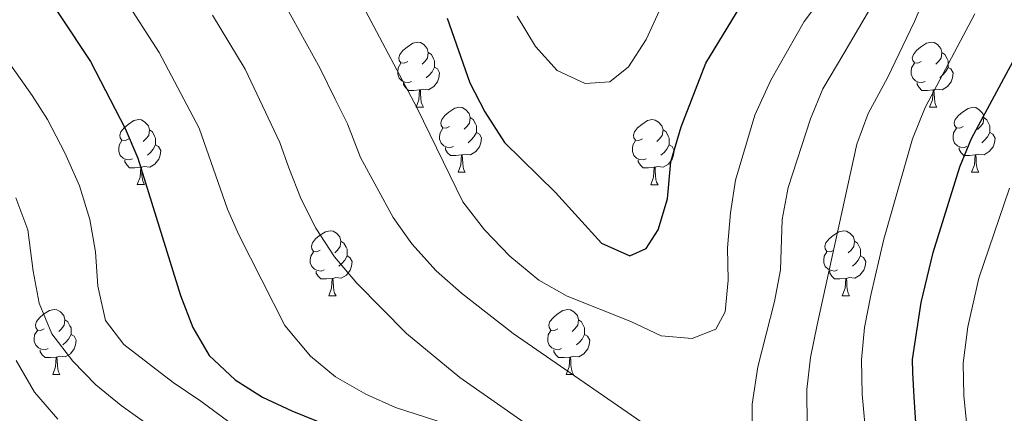
# Model space of a CAD drawing. Units: metres. Extents: x 667736 to 672263, y 4739334 to 4742413.
# Drawn here: x 669117 to 669269, y 4740328 to 4740388 of the extents above; entities that cross this region are included whole.
import ezdxf

# ---------------------------------------------------------------- set-up
doc = ezdxf.new("R2010")
doc.units = ezdxf.units.M
doc.header["$MEASUREMENT"] = 0
for name, color, linetype, lineweight in [('Level 36', 19, 'Continuous', 40), ('Level 4', 36, 'Continuous', 30), ('Level 5', 36, 'Continuous', 0)]:
    doc.layers.add(name, color=color, linetype=linetype, lineweight=lineweight)

msp = doc.modelspace()

# ---------------------------------------------------------------- linework, layer by layer
at = {"layer": 'Level 36', "color": 92, "linetype": 'Continuous', "lineweight": 0}
for points in [[(669176.75, 4740381.92), (669176.22, 4740381.65), (669175.69, 4740381.7), (669175.42, 4740382.08), (669175.37, 4740382.5), (669175.53, 4740383.02), (669176.01, 4740383.62), (669176.64, 4740384.14), (669177.54, 4740384.73), (669178.29, 4740384.89), (669178.71, 4740384.83), (669179.24, 4740384.52), (669179.77, 4740383.93), (669179.93, 4740383.29), (669179.82, 4740382.44), (669179.4, 4740381.91), (669178.98, 4740381.49)], [(669256.07, 4740381.91), (669255.54, 4740381.65), (669255.01, 4740381.7), (669254.75, 4740382.07), (669254.69, 4740382.5), (669254.85, 4740383.02), (669255.33, 4740383.61), (669255.97, 4740384.14), (669256.87, 4740384.73), (669257.61, 4740384.89), (669258.04, 4740384.83), (669258.57, 4740384.52), (669259.1, 4740383.93), (669259.26, 4740383.29), (669259.15, 4740382.44), (669258.72, 4740381.91), (669258.3, 4740381.49)], [(669179.93, 4740383.29), (669180.41, 4740382.98), (669180.72, 4740382.34), (669180.88, 4740382.02), (669180.88, 4740381.44), (669180.88, 4740381.02), (669180.51, 4740380.32), (669180.09, 4740379.84), (669179.61, 4740379.42)], [(669259.26, 4740383.29), (669259.73, 4740382.98), (669260.05, 4740382.34), (669260.21, 4740382.02), (669260.21, 4740381.44), (669260.21, 4740381.01), (669259.84, 4740380.32), (669259.42, 4740379.84), (669258.94, 4740379.42)], [(669177.33, 4740378.84), (669176.91, 4740378.68), (669176.32, 4740378.74), (669175.85, 4740378.94), (669175.42, 4740379.37), (669175.21, 4740379.96), (669175.21, 4740380.38), (669175.26, 4740380.96), (669175.69, 4740381.65)], [(669256.66, 4740378.83), (669256.23, 4740378.67), (669255.65, 4740378.73), (669255.17, 4740378.94), (669254.75, 4740379.37), (669254.53, 4740379.95), (669254.53, 4740380.37), (669254.59, 4740380.96), (669255.01, 4740381.65)], [(669180.88, 4740381.02), (669181.34, 4740380.76), (669181.68, 4740380.15), (669181.57, 4740379.42), (669181.36, 4740378.78), (669180.78, 4740378.04), (669179.98, 4740377.56), (669179.13, 4740377.67), (669178.7, 4740377.54)], [(669260.21, 4740381.01), (669260.66, 4740380.76), (669261.01, 4740380.15), (669260.9, 4740379.42), (669260.69, 4740378.78), (669260.1, 4740378.04), (669259.31, 4740377.56), (669258.46, 4740377.67), (669258.03, 4740377.54)], [(669178.59, 4740377.54), (669177.7, 4740377.46), (669176.86, 4740377.46), (669176.43, 4740377.89), (669176.11, 4740378.36), (669176.11, 4740378.68)], [(669257.92, 4740377.54), (669257.03, 4740377.45), (669256.18, 4740377.45), (669255.76, 4740377.88), (669255.44, 4740378.36), (669255.44, 4740378.67)], [(669178.04, 4740374.86), (669178.48, 4740376.02), (669178.59, 4740377.54), (669178.7, 4740377.54), (669178.74, 4740376.96), (669178.77, 4740376.27), (669178.84, 4740375.66), (669178.96, 4740375.26), (669179.17, 4740374.86)], [(669257.37, 4740374.85), (669257.81, 4740376.01), (669257.92, 4740377.54), (669258.03, 4740377.54), (669258.06, 4740376.95), (669258.1, 4740376.27), (669258.17, 4740375.65), (669258.28, 4740375.25), (669258.5, 4740374.85)], [(669178.04, 4740374.86), (669179.17, 4740374.86)], [(669183.22, 4740371.88), (669182.69, 4740371.62), (669182.16, 4740371.67), (669181.9, 4740372.04), (669181.84, 4740372.46), (669182, 4740372.98), (669182.48, 4740373.58), (669183.12, 4740374.11), (669184.02, 4740374.7), (669184.76, 4740374.86), (669185.18, 4740374.8), (669185.72, 4740374.48), (669186.25, 4740373.9), (669186.4, 4740373.26), (669186.3, 4740372.41), (669185.87, 4740371.88), (669185.45, 4740371.46)], [(669257.37, 4740374.85), (669258.5, 4740374.85)], [(669262.55, 4740371.88), (669262.02, 4740371.61), (669261.49, 4740371.67), (669261.22, 4740372.04), (669261.17, 4740372.46), (669261.33, 4740372.98), (669261.81, 4740373.58), (669262.44, 4740374.11), (669263.34, 4740374.69), (669264.09, 4740374.85), (669264.51, 4740374.8), (669265.04, 4740374.48), (669265.57, 4740373.9), (669265.73, 4740373.26), (669265.62, 4740372.41), (669265.2, 4740371.88), (669264.78, 4740371.45)], [(669133.67, 4740369.98), (669133.14, 4740369.71), (669132.61, 4740369.77), (669132.34, 4740370.14), (669132.29, 4740370.56), (669132.45, 4740371.08), (669132.93, 4740371.68), (669133.56, 4740372.2), (669134.46, 4740372.79), (669135.21, 4740372.95), (669135.63, 4740372.9), (669136.16, 4740372.58), (669136.69, 4740372), (669136.85, 4740371.36), (669136.74, 4740370.5), (669136.32, 4740369.98), (669135.9, 4740369.55)], [(669186.4, 4740373.26), (669186.88, 4740372.95), (669187.2, 4740372.3), (669187.36, 4740371.98), (669187.36, 4740371.4), (669187.36, 4740370.98), (669186.98, 4740370.29), (669186.57, 4740369.81), (669186.08, 4740369.39)], [(669212.99, 4740369.97), (669212.46, 4740369.71), (669211.93, 4740369.76), (669211.67, 4740370.13), (669211.61, 4740370.56), (669211.77, 4740371.08), (669212.25, 4740371.68), (669212.89, 4740372.2), (669213.79, 4740372.79), (669214.53, 4740372.95), (669214.96, 4740372.89), (669215.49, 4740372.58), (669216.02, 4740371.99), (669216.18, 4740371.36), (669216.07, 4740370.5), (669215.64, 4740369.97), (669215.22, 4740369.55)], [(669265.73, 4740373.26), (669266.21, 4740372.94), (669266.52, 4740372.3), (669266.68, 4740371.98), (669266.68, 4740371.4), (669266.68, 4740370.98), (669266.31, 4740370.29), (669265.89, 4740369.81), (669265.41, 4740369.39)], [(669136.85, 4740371.36), (669137.33, 4740371.04), (669137.64, 4740370.4), (669137.8, 4740370.08), (669137.8, 4740369.5), (669137.8, 4740369.08), (669137.43, 4740368.38), (669137.01, 4740367.9), (669136.53, 4740367.48)], [(669183.8, 4740368.8), (669183.38, 4740368.64), (669182.8, 4740368.7), (669182.32, 4740368.91), (669181.9, 4740369.34), (669181.68, 4740369.92), (669181.68, 4740370.34), (669181.74, 4740370.92), (669182.16, 4740371.62)], [(669187.36, 4740370.98), (669187.81, 4740370.73), (669188.16, 4740370.12), (669188.05, 4740369.39), (669187.84, 4740368.75), (669187.25, 4740368.01), (669186.46, 4740367.53), (669185.6, 4740367.64), (669185.18, 4740367.5)], [(669216.18, 4740371.36), (669216.65, 4740371.04), (669216.97, 4740370.4), (669217.13, 4740370.08), (669217.13, 4740369.5), (669217.13, 4740369.07), (669216.76, 4740368.38), (669216.34, 4740367.9), (669215.86, 4740367.48)], [(669263.13, 4740368.8), (669262.71, 4740368.64), (669262.12, 4740368.7), (669261.65, 4740368.91), (669261.22, 4740369.33), (669261.01, 4740369.92), (669261.01, 4740370.34), (669261.06, 4740370.92), (669261.49, 4740371.61)], [(669266.68, 4740370.98), (669267.14, 4740370.73), (669267.48, 4740370.11), (669267.37, 4740369.39), (669267.16, 4740368.75), (669266.58, 4740368.01), (669265.78, 4740367.53), (669264.93, 4740367.63), (669264.5, 4740367.5)], [(669134.25, 4740366.9), (669133.83, 4740366.74), (669133.24, 4740366.8), (669132.77, 4740367.01), (669132.34, 4740367.43), (669132.13, 4740368.02), (669132.13, 4740368.44), (669132.18, 4740369.02), (669132.61, 4740369.71)], [(669137.8, 4740369.08), (669138.26, 4740368.82), (669138.6, 4740368.21), (669138.49, 4740367.48), (669138.28, 4740366.84), (669137.7, 4740366.1), (669136.9, 4740365.63), (669136.05, 4740365.73), (669135.62, 4740365.6)], [(669213.58, 4740366.89), (669213.15, 4740366.73), (669212.57, 4740366.79), (669212.09, 4740367), (669211.67, 4740367.43), (669211.45, 4740368.01), (669211.45, 4740368.43), (669211.51, 4740369.02), (669211.93, 4740369.71)], [(669217.13, 4740369.07), (669217.58, 4740368.82), (669217.93, 4740368.21), (669217.82, 4740367.48), (669217.61, 4740366.84), (669217.02, 4740366.1), (669216.23, 4740365.62), (669215.38, 4740365.73), (669214.95, 4740365.6)], [(669185.06, 4740367.5), (669184.18, 4740367.42), (669183.33, 4740367.42), (669182.9, 4740367.85), (669182.58, 4740368.32), (669182.59, 4740368.64)], [(669184.52, 4740364.82), (669184.96, 4740365.98), (669185.06, 4740367.5), (669185.18, 4740367.5), (669185.21, 4740366.92), (669185.25, 4740366.24), (669185.32, 4740365.62), (669185.43, 4740365.22), (669185.64, 4740364.82)], [(669264.39, 4740367.5), (669263.5, 4740367.42), (669262.66, 4740367.42), (669262.23, 4740367.85), (669261.91, 4740368.32), (669261.91, 4740368.64)], [(669263.85, 4740364.82), (669264.28, 4740365.98), (669264.39, 4740367.5), (669264.5, 4740367.5), (669264.54, 4740366.92), (669264.57, 4740366.23), (669264.64, 4740365.62), (669264.76, 4740365.22), (669264.97, 4740364.82)], [(669135.51, 4740365.6), (669134.62, 4740365.52), (669133.78, 4740365.52), (669133.35, 4740365.95), (669133.03, 4740366.42), (669133.03, 4740366.74)], [(669214.84, 4740365.6), (669213.95, 4740365.52), (669213.1, 4740365.51), (669212.68, 4740365.94), (669212.36, 4740366.42), (669212.36, 4740366.73)], [(669134.97, 4740362.92), (669135.4, 4740364.08), (669135.51, 4740365.6), (669135.62, 4740365.6), (669135.66, 4740365.02), (669135.69, 4740364.33), (669135.76, 4740363.72), (669135.88, 4740363.32), (669136.09, 4740362.92)], [(669184.52, 4740364.82), (669185.64, 4740364.82)], [(669214.29, 4740362.91), (669214.73, 4740364.08), (669214.84, 4740365.6), (669214.95, 4740365.6), (669214.98, 4740365.01), (669215.02, 4740364.33), (669215.09, 4740363.71), (669215.2, 4740363.31), (669215.42, 4740362.91)], [(669263.85, 4740364.82), (669264.97, 4740364.82)], [(669134.97, 4740362.92), (669136.09, 4740362.92)], [(669214.29, 4740362.91), (669215.42, 4740362.91)], [(669163.24, 4740352.83), (669162.71, 4740352.57), (669162.18, 4740352.62), (669161.92, 4740352.99), (669161.86, 4740353.42), (669162.02, 4740353.94), (669162.5, 4740354.53), (669163.14, 4740355.06), (669164.04, 4740355.65), (669164.78, 4740355.81), (669165.21, 4740355.75), (669165.74, 4740355.44), (669166.27, 4740354.85), (669166.43, 4740354.21), (669166.32, 4740353.36), (669165.89, 4740352.83), (669165.47, 4740352.41)], [(669242.57, 4740352.83), (669242.04, 4740352.57), (669241.51, 4740352.62), (669241.24, 4740352.99), (669241.19, 4740353.42), (669241.35, 4740353.94), (669241.83, 4740354.53), (669242.46, 4740355.06), (669243.36, 4740355.65), (669244.11, 4740355.81), (669244.53, 4740355.75), (669245.06, 4740355.44), (669245.6, 4740354.85), (669245.76, 4740354.21), (669245.64, 4740353.36), (669245.22, 4740352.83), (669244.8, 4740352.41)], [(669166.43, 4740354.21), (669166.9, 4740353.9), (669167.22, 4740353.26), (669167.38, 4740352.94), (669167.38, 4740352.36), (669167.38, 4740351.93), (669167.01, 4740351.24), (669166.59, 4740350.76), (669166.11, 4740350.34)], [(669245.76, 4740354.21), (669246.23, 4740353.9), (669246.54, 4740353.26), (669246.7, 4740352.94), (669246.7, 4740352.36), (669246.7, 4740351.93), (669246.33, 4740351.24), (669245.91, 4740350.76), (669245.43, 4740350.34)], [(669163.83, 4740349.75), (669163.4, 4740349.59), (669162.82, 4740349.65), (669162.34, 4740349.86), (669161.92, 4740350.29), (669161.7, 4740350.87), (669161.7, 4740351.29), (669161.76, 4740351.88), (669162.18, 4740352.57)], [(669243.15, 4740349.75), (669242.73, 4740349.59), (669242.14, 4740349.65), (669241.67, 4740349.86), (669241.24, 4740350.29), (669241.03, 4740350.87), (669241.03, 4740351.29), (669241.08, 4740351.88), (669241.51, 4740352.57)], [(669167.38, 4740351.93), (669167.83, 4740351.68), (669168.18, 4740351.07), (669168.07, 4740350.34), (669167.86, 4740349.7), (669167.27, 4740348.96), (669166.48, 4740348.48), (669165.63, 4740348.59), (669165.2, 4740348.46)], [(669246.7, 4740351.93), (669247.16, 4740351.68), (669247.5, 4740351.07), (669247.39, 4740350.34), (669247.18, 4740349.7), (669246.6, 4740348.96), (669245.8, 4740348.48), (669244.96, 4740348.59), (669244.52, 4740348.46)], [(669165.09, 4740348.46), (669164.2, 4740348.37), (669163.35, 4740348.37), (669162.93, 4740348.8), (669162.61, 4740349.28), (669162.61, 4740349.59)], [(669244.42, 4740348.46), (669243.52, 4740348.37), (669242.68, 4740348.37), (669242.25, 4740348.8), (669241.94, 4740349.28), (669241.94, 4740349.59)], [(669164.54, 4740345.77), (669164.98, 4740346.93), (669165.09, 4740348.46), (669165.2, 4740348.46), (669165.23, 4740347.87), (669165.27, 4740347.19), (669165.34, 4740346.57), (669165.45, 4740346.17), (669165.67, 4740345.77)], [(669243.87, 4740345.77), (669244.3, 4740346.93), (669244.42, 4740348.46), (669244.52, 4740348.46), (669244.56, 4740347.87), (669244.59, 4740347.19), (669244.66, 4740346.57), (669244.78, 4740346.17), (669244.99, 4740345.77)], [(669164.54, 4740345.77), (669165.67, 4740345.77)], [(669243.87, 4740345.77), (669244.99, 4740345.77)], [(669120.61, 4740340.69), (669120.08, 4740340.43), (669119.55, 4740340.48), (669119.28, 4740340.85), (669119.23, 4740341.28), (669119.39, 4740341.8), (669119.87, 4740342.39), (669120.5, 4740342.92), (669121.4, 4740343.51), (669122.15, 4740343.67), (669122.57, 4740343.61), (669123.1, 4740343.3), (669123.63, 4740342.71), (669123.79, 4740342.07), (669123.68, 4740341.22), (669123.26, 4740340.69), (669122.84, 4740340.27)], [(669199.93, 4740340.69), (669199.4, 4740340.43), (669198.87, 4740340.48), (669198.61, 4740340.85), (669198.55, 4740341.28), (669198.71, 4740341.8), (669199.19, 4740342.39), (669199.83, 4740342.92), (669200.73, 4740343.51), (669201.47, 4740343.67), (669201.9, 4740343.61), (669202.43, 4740343.3), (669202.96, 4740342.71), (669203.12, 4740342.07), (669203.01, 4740341.22), (669202.58, 4740340.69), (669202.16, 4740340.27)], [(669123.79, 4740342.07), (669124.27, 4740341.76), (669124.58, 4740341.12), (669124.74, 4740340.8), (669124.74, 4740340.22), (669124.74, 4740339.79), (669124.37, 4740339.1), (669123.95, 4740338.62), (669123.47, 4740338.2)], [(669203.12, 4740342.07), (669203.59, 4740341.76), (669203.91, 4740341.12), (669204.07, 4740340.8), (669204.07, 4740340.22), (669204.07, 4740339.79), (669203.7, 4740339.1), (669203.28, 4740338.62), (669202.8, 4740338.2)], [(669121.19, 4740337.61), (669120.77, 4740337.45), (669120.18, 4740337.51), (669119.71, 4740337.72), (669119.28, 4740338.15), (669119.07, 4740338.73), (669119.07, 4740339.15), (669119.12, 4740339.74), (669119.55, 4740340.43)], [(669200.52, 4740337.61), (669200.09, 4740337.45), (669199.51, 4740337.51), (669199.03, 4740337.72), (669198.61, 4740338.15), (669198.39, 4740338.73), (669198.39, 4740339.15), (669198.45, 4740339.74), (669198.87, 4740340.43)], [(669124.74, 4740339.79), (669125.2, 4740339.54), (669125.54, 4740338.93), (669125.43, 4740338.2), (669125.22, 4740337.56), (669124.64, 4740336.82), (669123.84, 4740336.34), (669122.99, 4740336.45), (669122.56, 4740336.32)], [(669204.07, 4740339.79), (669204.52, 4740339.54), (669204.87, 4740338.93), (669204.76, 4740338.2), (669204.55, 4740337.56), (669203.96, 4740336.82), (669203.17, 4740336.34), (669202.32, 4740336.45), (669201.89, 4740336.32)], [(669122.45, 4740336.32), (669121.56, 4740336.23), (669120.72, 4740336.23), (669120.29, 4740336.66), (669119.97, 4740337.14), (669119.97, 4740337.45)], [(669201.78, 4740336.32), (669200.89, 4740336.23), (669200.04, 4740336.23), (669199.62, 4740336.66), (669199.3, 4740337.14), (669199.3, 4740337.45)], [(669121.91, 4740333.63), (669122.34, 4740334.79), (669122.45, 4740336.32), (669122.56, 4740336.32), (669122.6, 4740335.73), (669122.63, 4740335.05), (669122.7, 4740334.43), (669122.82, 4740334.03), (669123.03, 4740333.63)], [(669201.23, 4740333.63), (669201.67, 4740334.79), (669201.78, 4740336.32), (669201.89, 4740336.32), (669201.92, 4740335.73), (669201.96, 4740335.05), (669202.03, 4740334.43), (669202.14, 4740334.03), (669202.36, 4740333.63)], [(669121.91, 4740333.63), (669123.03, 4740333.63)], [(669201.23, 4740333.63), (669202.36, 4740333.63)]]:
    msp.add_lwpolyline(points, dxfattribs=at)
at = {"layer": 'Level 4', "color": 36, "linetype": 'Continuous', "lineweight": 30}
for points in [[(669118.4, 4740396.04, 850), (669127.76, 4740381.94, 850), (669133.08, 4740371.58, 850), (669135.08, 4740367, 850), (669141.63, 4740345.81, 850), (669143.53, 4740340.87, 850), (669146.09, 4740336.54, 850), (669150.08, 4740332.8, 850), (669154.3, 4740330.11, 850), (669158.84, 4740328.01, 850), (669168.65, 4740324.08, 850)], [(669182.86, 4740388.62, 875), (669186.36, 4740378.6, 875), (669188.66, 4740374.17, 875), (669191.72, 4740369.44, 875), (669199.6, 4740361.71, 875), (669206.68, 4740353.91, 875), (669211.07, 4740351.94, 875), (669213.57, 4740353.05, 875), (669215.44, 4740355.95, 875), (669216.86, 4740360.75, 875), (669217.37, 4740366.44, 875), (669218.96, 4740371.84, 875), (669222.79, 4740381.64, 875), (669228.11, 4740390.34, 875)], [(669255.34, 4740324.64, 850), (669254.97, 4740330.13, 850), (669254.76, 4740333.95, 850), (669254.73, 4740335.96, 850), (669256.04, 4740344.73, 850), (669257.9, 4740352.43, 850), (669262.02, 4740365.67, 850), (669263.83, 4740370.02, 850), (669271.65, 4740384.54, 850)]]:
    msp.add_polyline3d(points, dxfattribs=at)
at = {"layer": 'Level 5', "color": 36, "linetype": 'Continuous', "lineweight": 0}
for points in [[(669197.02, 4740348.19, 870), (669192.54, 4740351.86, 870), (669188.62, 4740355.93, 870), (669185.28, 4740360.24, 870), (669178.13, 4740374.83, 870), (669170.2, 4740389.84, 870), (669164.06, 4740399.04, 870), (669153.81, 4740412.52, 870), (669140.55, 4740428.96, 870), (669126.37, 4740444.44, 870), (669107.29, 4740470.39, 870)], [(669247.68, 4740400.96, 870), (669237.98, 4740388.1, 870), (669232.84, 4740379.05, 870), (669230.38, 4740373.66, 870), (669227.4, 4740363.59, 870), (669226.6, 4740358.55, 870), (669226.13, 4740353.18, 870), (669226.25, 4740348.18, 870), (669225.77, 4740343.31, 870), (669224.32, 4740340.62, 870), (669220.67, 4740339.17, 870), (669215.88, 4740339.59, 870), (669211.21, 4740341.8, 870), (669201.36, 4740345.73, 870), (669197.02, 4740348.19, 870)], [(669238.44, 4740325.72, 860), (669238.4, 4740331.3, 860), (669238.98, 4740336.27, 860), (669240, 4740341.27, 860), (669246.12, 4740369.18, 860), (669247.86, 4740373.87, 860), (669250.86, 4740379.4, 860), (669255.01, 4740388.11, 860), (669259.16, 4740397.87, 860)], [(669229.96, 4740323.55, 865), (669229.93, 4740329.04, 865), (669230.85, 4740334.79, 865), (669233.42, 4740344.87, 865), (669234.31, 4740349.79, 865), (669234.61, 4740357.54, 865), (669235.53, 4740362.46, 865), (669238.96, 4740373.07, 865), (669240.85, 4740377.7, 865), (669244.13, 4740383.15, 865), (669251.8, 4740396.28, 865)], [(669132.17, 4740392.92, 855), (669138.38, 4740383.33, 855), (669144.54, 4740371.64, 855), (669148.93, 4740359.13, 855), (669150.64, 4740355.19, 855), (669157.78, 4740341.18, 855), (669161.74, 4740336.47, 855), (669165.59, 4740333.28, 855), (669170.29, 4740330.58, 855), (669174.85, 4740328.52, 855), (669185.9, 4740324.98, 855)], [(669157.8, 4740390.63, 865), (669163.24, 4740380.84, 865), (669165.56, 4740376.1, 865), (669167.43, 4740372.29, 865), (669169.43, 4740367.12, 865), (669174.51, 4740357.87, 865), (669177.39, 4740353.78, 865), (669181.16, 4740349.62, 865), (669185.03, 4740346.18, 865), (669193.02, 4740339.94, 865), (669212.82, 4740326.32, 865)], [(669193.67, 4740388.9, 880), (669196.51, 4740384.25, 880), (669199.85, 4740380.54, 880), (669204.14, 4740378.53, 880), (669207.99, 4740378.8, 880), (669210.87, 4740381.11, 880), (669213.58, 4740385.31, 880), (669215.88, 4740390.36, 880)], [(669146.58, 4740389.09, 860), (669151.64, 4740380.71, 860), (669156.99, 4740369.42, 860), (669158.38, 4740365.5, 860), (669160.3, 4740360.69, 860), (669162.53, 4740356.22, 860), (669165.43, 4740351.79, 860), (669168.89, 4740347.71, 860), (669176.58, 4740339.94, 860), (669184.82, 4740333.14, 860), (669198.51, 4740323.59, 860)], [(669247.42, 4740325.5, 855), (669246.93, 4740330.6, 855), (669246.86, 4740335.9, 855), (669247.31, 4740340.88, 855), (669248.29, 4740345.84, 855), (669250.3, 4740354.5, 855), (669254.71, 4740369.98, 855), (669256.67, 4740374.84, 855), (669264.33, 4740389.25, 855)], [(669111.88, 4740386.27, 845), (669118.72, 4740376.69, 845), (669121.13, 4740372.95, 845), (669123.76, 4740367.8, 845), (669126.05, 4740362.74, 845), (669127.66, 4740357.56, 845), (669128.53, 4740352.54, 845), (669128.86, 4740347.24, 845), (669130.07, 4740341.98, 845), (669132.88, 4740338.26, 845), (669140.51, 4740332.4, 845), (669144.77, 4740329.49, 845), (669149.14, 4740326.32, 845)], [(669263.06, 4740326.23, 845), (669262.67, 4740330.37, 845), (669262.56, 4740335.37, 845), (669263.25, 4740340.98, 845), (669264.98, 4740348.48, 845), (669269.68, 4740362.37, 845)], [(669116.22, 4740360.87, 840), (669118.09, 4740355.92, 840), (669118.88, 4740349.59, 840), (669119.81, 4740344.64, 840), (669121.77, 4740339.9, 840), (669125.02, 4740335.66, 840), (669128.58, 4740332.03, 840), (669132.46, 4740328.84, 840), (669136.82, 4740325.77, 840)], [(669116.29, 4740335.76, 835), (669119.1, 4740330.88, 835), (669122.68, 4740326.73, 835)]]:
    msp.add_polyline3d(points, dxfattribs=at)

doc.saveas('drawing.dxf')
